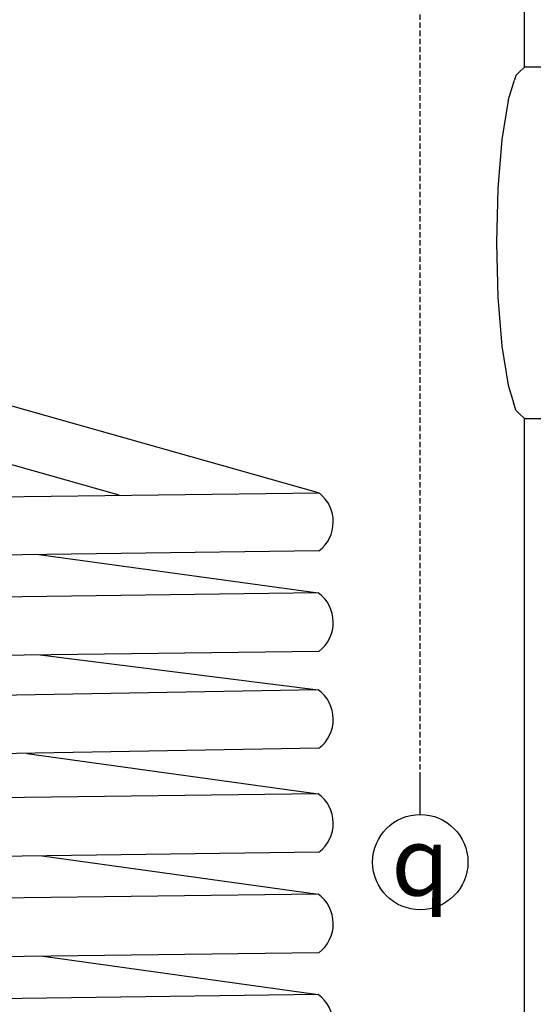
# Model space of a CAD drawing. Units: millimetres. Extents: x -197293 to -86482, y -114624 to 37060.
# Drawn here: x -158000 to -157905, y -108399 to -108216 of the extents above; entities that cross this region are included whole.
import ezdxf

# ---------------------------------------------------------------- set-up
doc = ezdxf.new("R2010")
doc.units = ezdxf.units.MM
doc.linetypes.add('DASHED', pattern=[0.75, 0.5, -0.25])
for name, color, linetype in [('0 @ 1', 7, 'Continuous'), ('L_Vaillant_Logo_weiss__RFER__0', 7, 'Continuous'), ('Vaillant_HEIZ', 7, 'Continuous'), ('Vaillant_MSR', 7, 'Continuous'), ('Vaillant_MSR_LTG', 8, 'DASHED')]:
    doc.layers.add(name, color=color, linetype=linetype)
doc.styles.get("Standard").update_dxf_attribs({"font": 'arial.ttf'})

# ---------------------------------------------------------------- blocks, each defined once
blk = doc.blocks.new('Block_Picture__20733')
at = {"layer": 'Vaillant_HEIZ'}
for p, q in [((685, 1188), (685, 1698.709075)), ((685, 1188), (682.228272, 1185.228272)), ((720, 1188), (685, 1188)), ((680.105652, 1183.105652), (679.29816, 1180.507938)), ((680.105652, 1183.105652), (682.228272, 1185.228272)), ((675.690396, 1168.901699), (678.981391, 1179.488887)), ((678.981391, 1179.488887), (679.29816, 1180.507938)), ((675.690396, 1168.901699), (672.18643, 1146.778525)), ((672.18643, 1146.778525), (669.936745, 1118.901699)), ((669.936745, 1118.901699), (669.161556, 1088)), ((669.161556, 1088), (669.936745, 1057.098301)), ((669.936745, 1057.098301), (672.18643, 1029.221475)), ((672.18643, 1029.221475), (675.690396, 1007.098301)), ((675.690396, 1007.098301), (678.981391, 996.511113)), ((384.666406, 997.645512), (567.618462, 946.056415)), ((679.29816, 995.492062), (678.981391, 996.511113)), ((680.105652, 992.894348), (679.29816, 995.492062)), ((680.105652, 992.894348), (682.228272, 990.771728)), ((685, 988), (682.228272, 990.771728)), ((685, 414), (685, 988)), ((685, 988), (720, 988)), ((384.666406, 964.354488), (454.265783, 944.728751)), ((568.293076, 945.548369), (142.767813, 940.564327)), ((568.008363, 912.767674), (141.662634, 907.258075)), ((408.589049, 910.707523), (567.618462, 888.923456)), ((567.618462, 888.923456), (142.767813, 883.431368)), ((568.008363, 855.634716), (141.662634, 850.125116)), ((409.364346, 853.584584), (567.618462, 833.793015)), ((567.618462, 833.793015), (142.754779, 826.298257)), ((568.008363, 800.504274), (141.671016, 792.992256)), ((401.81734, 797.576006), (567.623806, 774.673213)), ((567.623806, 774.673213), (142.744652, 769.165181)), ((568.013707, 741.384473), (141.682209, 735.859429)), ((410.500618, 739.343182), (567.619882, 717.548092)), ((567.619882, 717.548092), (141.933651, 712.022723)), ((568.009783, 684.259352), (142.440974, 678.735358)), ((411.129221, 682.223001), (567.628038, 660.422971)), ((567.628038, 660.422971), (142.72156, 654.898994))]:
    blk.add_line(p, q, dxfattribs=at)
for centre, end in [((555.503768, 929.267865), 51.84825041), ((555.503768, 872.134907), 54.18561154), ((555.503768, 817.004465), 54.18561154), ((555.509112, 757.884664), 54.18561154), ((555.505188, 700.759543), 54.18561154), ((555.513344, 643.634421), 54.18561154)]:
    blk.add_arc(centre, 20.703169, 307.1565017, end, dxfattribs=at)
blk = doc.blocks.new('FUEHLER_MSR_OBEN')
at = {"ltscale": 2}
blk.add_line((253292.541, 22673.308), (253292.541, 22675.183), dxfattribs=at)
blk.add_circle((253292.541, 22670.877), 2.43, dxfattribs=at)
at = {"layer": '0 @ 1', "linetype": 'Continuous', "insert": (253292.542, 22670.921), "char_height": 3.5, "width": 7.01075, "attachment_point": 5}
blk.add_mtext('{\\Fgreekc|c0;q}', dxfattribs=at)

msp = doc.modelspace()

# ---------------------------------------------------------------- linework, layer by layer
at = {"layer": 'Vaillant_MSR_LTG', "ltscale": 2}
msp.add_line((-157925.76, -108356.99), (-157925.76, -108111.16), dxfattribs=at)

# ---------------------------------------------------------------- block references
at = {"layer": 'L_Vaillant_Logo_weiss__RFER__0', "xscale": 0.3271377616893817, "yscale": 0.3271377616893817, "zscale": 0.3271377616893817}
msp.add_blockref('Block_Picture__20733', (-158130.46, -108613.4), dxfattribs=at)
at = {"layer": 'Vaillant_MSR', "xscale": 3.649620693719047, "yscale": 3.649620693719047, "zscale": 3.649620693719047}
msp.add_blockref('FUEHLER_MSR_OBEN', (-1082347.46, -191112.81), dxfattribs=at)

doc.saveas('drawing.dxf')
